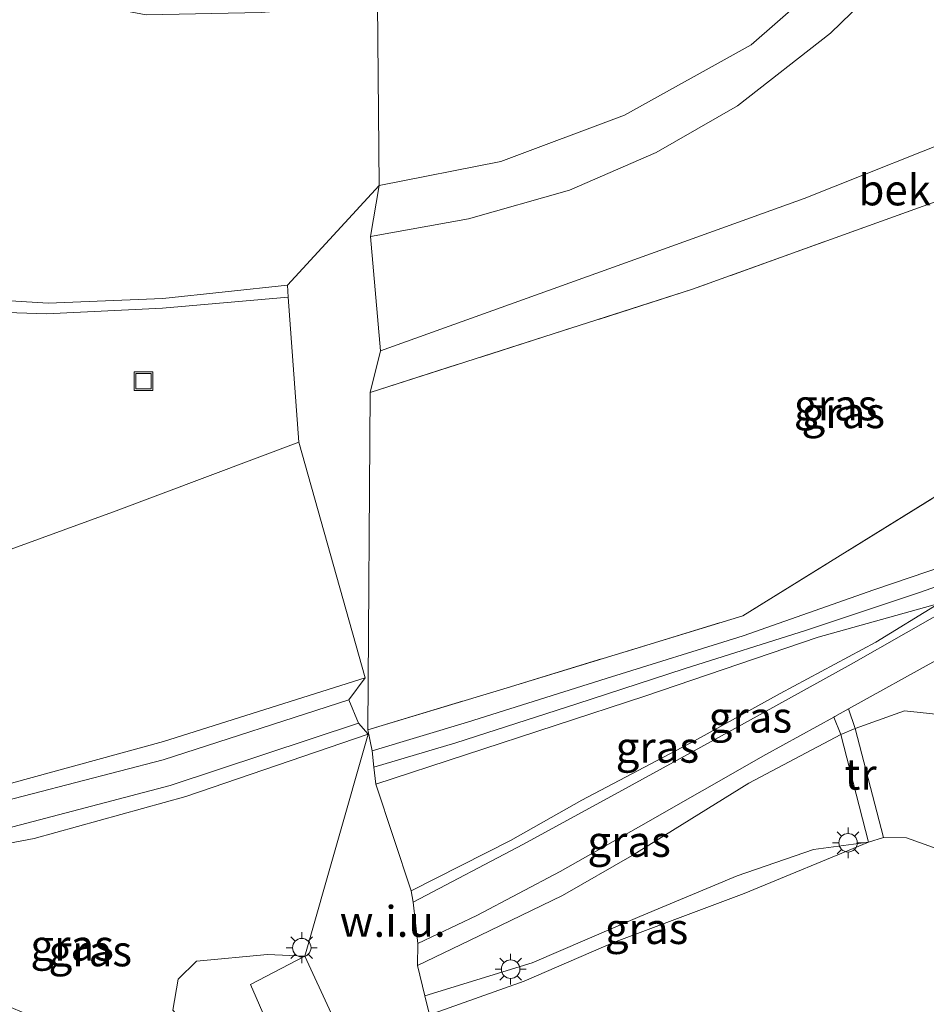
# Model space of a CAD drawing. Units: metres. Extents: x 19995 to 30010, y 375000 to 381253.
# Drawn here: x 27189 to 27263, y 380609 to 380689 of the extents above; entities that cross this region are included whole.
import ezdxf
from ezdxf.enums import TextEntityAlignment as Align

# ---------------------------------------------------------------- set-up
doc = ezdxf.new("R2010")
doc.units = ezdxf.units.M
doc.linetypes.add('IE-TERREINAFSCHEIDING', pattern=[10, 8, -2])
doc.layers.get('0').update_dxf_attribs({"lineweight": 25})
for name, color, linetype, lineweight in [('B-ME-GW-KRUINLIJN-L-B1', 93, 'Continuous', 18), ('B-ME-GW-TEENLIJN-L-B1', 93, 'Continuous', 18), ('B-ME-IE-GRASLAND-GV-B6', 93, 'Continuous', 18), ('B-ME-IE-GRONDWERKLIJN-GROND_NIETINGERICHT-GV-B6', 253, 'Continuous', 18), ('B-ME-IE-HULPGEOMETRIE-L-B1', 53, 'Continuous', 18), ('B-ME-IE-INRICHTINGSELEMENT-S-B1', 253, 'Continuous', 18), ('B-ME-IE-MEUBILAIR_WEGMEUBILAIR-LICHTMAST-S-B1', 8, 'Continuous', 18), ('B-ME-IE-TERREINAFSCHEIDING-RASTERHEKWERK-L-B1', 8, 'IE-TERREINAFSCHEIDING', 18), ('B-ME-OB-BEKLEDING-GV-B6', 253, 'Continuous', 18), ('B-ME-OG-BEBOUWING-GV-B6', 173, 'Continuous', 18), ('B-ME-VH-VERH_SOORT-BITUMEN-GV-B6', 8, 'IE-TERREINAFSCHEIDING-NATUURLIJK-HOUTWAL', 18), ('B-ME-VH-VERH_SOORT-HALF_VERHARDING-GV-B6', 8, 'IE-TERREINAFSCHEIDING-NATUURLIJK-HOUTWAL', 18), ('B-ME-VH-VERH_SOORT-TEGELS-GV-B6', 8, 'Continuous', 18)]:
    doc.layers.add(name, color=color, linetype=linetype, lineweight=lineweight)
doc.styles.add('NLCS-ISO', font='NLCS-ISO.TTF')
doc.linetypes.add('IE-TERREINAFSCHEIDING-NATUURLIJK-HOUTWAL', pattern='A,7,-1.5,[67,NLCS.SHX,S=0.75,R=45,X=0,Y=0],-1.5,7,-1.5,[70,NLCS.SHX,S=0.75,R=0,X=0,Y=0],-1.5', length=20)

# ---------------------------------------------------------------- blocks, each defined once
blk = doc.blocks.new('lantaarnpaal')
for p, q in [((-0.884, 0.884), (-0.53, 0.53)), ((0, 0.75), (0, 1.25)), ((0.53, 0.53), (0.884, 0.884)), ((-0.75, 0), (-1.25, 0)), ((0.75, 0), (1.25, 0)), ((-0.53, -0.53), (-0.884, -0.884)), ((0, -0.75), (0, -1.25)), ((0.53, -0.53), (0.884, -0.884))]:
    blk.add_line(p, q)
blk.add_circle((0, 0), 0.75)
blk = doc.blocks.new('put')
for p, q in [((0.75, 0.75), (-0.75, 0.75)), ((-0.75, 0.75), (-0.75, -0.75)), ((0.75, -0.75), (0.75, 0.75)), ((-0.75, -0.75), (0.75, -0.75))]:
    blk.add_line(p, q)
blk.add_lwpolyline([(-0.625, 0.625), (0.625, 0.625), (0.625, -0.625), (-0.625, -0.625)], close=True)

msp = doc.modelspace()

# ---------------------------------------------------------------- linework, layer by layer
at = {"layer": 'B-ME-GW-KRUINLIJN-L-B1'}
for points in [[(27363.031, 380872.099, 2.928), (27358.648, 380864.792, 2.953), (27350.854, 380851.944, 3.06), (27347.675, 380846.962, 3.009), (27344.107, 380840.355, 3.167), (27337.977, 380827.377, 3.55), (27329.922, 380808.95, 4.317), (27322.711, 380794.226, 4.847), (27317.551, 380788.392, 4.87), (27305.621, 380770.247, 4.881), (27293.659, 380750.636, 5.016), (27280.972, 380728.947, 5.039), (27272.222, 380714.316, 4.96), (27264.176, 380702.661, 4.96), (27256.548, 380693.799, 4.836), (27248.442, 380686.688, 4.774), (27238.189, 380680.988, 4.435), (27228.164, 380677.252, 4.227), (27218.32, 380675.308, 3.77)], [(27210.889, 380667.228, 6.183), (27200.792, 380666.135, 6.167), (27191.494, 380665.769, 6.27), (27185.363, 380666.148, 6.293)], [(27263.665, 380641.438, 10.806), (27253.889, 380638.722, 10.823), (27239.847, 380633.93, 10.721), (27218.046, 380626.804, 10.75)], [(27106.202, 380617.167, 8.698), (27111.415, 380618.463, 8.89), (27118.986, 380620.614, 9.306), (27126.469, 380621.831, 9.743), (27134.194, 380622.292, 10.069), (27141.442, 380622.157, 10.45), (27148.99, 380621.249, 10.665), (27155.025, 380620.131, 10.824), (27162.651, 380620.815, 11.03), (27170.898, 380622.547, 11.093), (27186.533, 380626.342, 11.517), (27200.844, 380630.272, 11.724), (27217.194, 380635.413, 11.576)], [(27256.874, 380631.324, 9.988), (27260.885, 380632.756, 10.366), (27264.16, 380632.398, 10.551), (27265.184, 380632.287, 10.609), (27268.497, 380629.777, 10.755), (27270.676, 380625.775, 11.037), (27271.784, 380621.776, 11.212), (27273.948, 380615.016, 11.217), (27276.404, 380611.377, 11.195), (27278.831, 380610.159, 11.06), (27282.591, 380610.112, 10.772), (27288.279, 380610.96, 10.677)], [(27220.669, 380595.76, 7.343), (27206.011, 380601.46, 8.178), (27190.377, 380607.935, 9.128), (27176.178, 380613.885, 9.959), (27169.567, 380616.528, 10.535), (27169.162, 380617.216, 10.753), (27169.882, 380617.899, 10.928), (27177.951, 380620.052, 11.201), (27190.358, 380622.4, 11.48), (27202.658, 380625.802, 11.627), (27217.414, 380630.847, 11.563)], [(27255.717, 380630.822, 9.955), (27248.267, 380626.889, 9.442), (27238.806, 380621.025, 8.652), (27233.179, 380617.777, 8.241), (27225.642, 380614.139, 7.711), (27221.411, 380612.111, 7.297)]]:
    msp.add_polyline3d(points, dxfattribs=at)
at = {"layer": 'B-ME-GW-TEENLIJN-L-B1'}
for points in [[(27263.665, 380641.438, 10.806), (27258.557, 380638.297, 10.186), (27250.809, 380634.162, 9.814), (27243.855, 380630.331, 9.25), (27234.743, 380625.515, 8.607), (27228.953, 380622.247, 8.094), (27220.906, 380618.157, 7.517)], [(27257.949, 380622.097, 7.158), (27253.5, 380621.52, 7.187), (27247.313, 380619.373, 7.153), (27239.426, 380616.084, 7.085), (27230.715, 380612.344, 7.023), (27222.008, 380609.651, 6.75)], [(27219.251, 380597.866, 7.097), (27208.983, 380603.16, 7.198), (27203.001, 380606.913, 7.352), (27201.603, 380608.501, 7.44), (27202.049, 380611.02, 7.399), (27203.516, 380612.471, 7.447), (27209.263, 380613.007, 7.302), (27212.29, 380612.885, 7.195)]]:
    msp.add_polyline3d(points, dxfattribs=at)
at = {"layer": 'B-ME-IE-GRASLAND-GV-B6'}
for points in [[(27243.692, 380666.904, 6.769), (27263.746, 380674.11, 7.04), (27279.785, 380679.96, 7.452), (27287.538, 380682.531, 7.215), (27293.186, 380683.845, 7.288), (27291.176, 380677.822, 8.303), (27282.245, 380668.483, 9.898), (27274.047, 380659.44, 10.744), (27270.441, 380654.479, 11.116), (27247.78, 380640.45, 11.127), (27228.678, 380634.616, 10.935), (27217.403, 380631.211, 10.66), (27217.587, 380658.524, 6.187), (27243.692, 380666.904, 6.769)], [(27210.889, 380667.228, 6.183), (27210.939, 380666.245, 6.277), (27200.778, 380665.361, 6.281), (27191.382, 380664.91, 6.29), (27184.944, 380665.113, 6.314)], [(27185.363, 380666.148, 6.293), (27191.494, 380665.769, 6.27), (27200.792, 380666.135, 6.167), (27210.889, 380667.228, 6.183)], [(27184.417, 380644.37, 7.17), (27197.006, 380648.951, 6.979), (27211.802, 380654.513, 6.81), (27217.194, 380635.413, 11.576)], [(27270.001, 380646.484, 10.93), (27258.382, 380642.546, 10.986), (27247.812, 380638.815, 10.992), (27236.715, 380635.362, 11.043), (27225.471, 380631.831, 11.003), (27217.759, 380629.515, 10.823), (27217.403, 380631.211, 10.66), (27228.678, 380634.616, 10.935), (27247.78, 380640.45, 11.127), (27270.441, 380654.479, 11.116)], [(27217.898, 380628.177, 10.803), (27224.52, 380630.147, 10.964), (27234.342, 380633.327, 10.941), (27243.03, 380636.161, 10.947), (27252.936, 380639.285, 10.964), (27261.995, 380642.298, 11.031), (27267.42, 380644.209, 10.919)], [(27256.337, 380632.897, 10.106), (27263.653, 380636.961, 10.62), (27268.75, 380639.234, 10.766), (27274.126, 380641.022, 10.941), (27278.532, 380642.297, 10.997), (27278.752, 380640.931, 11.031), (27264.384, 380636.452, 10.682), (27264.16, 380632.398, 10.551), (27260.885, 380632.756, 10.366), (27256.874, 380631.324, 9.988), (27256.337, 380632.897, 10.106)], [(27265.471, 380641.613, 10.62), (27256.544, 380636.517, 9.904), (27246.889, 380631.183, 9.408), (27237.976, 380626.302, 8.675), (27230.006, 380621.956, 8.1), (27221.06, 380617.253, 7.47), (27220.906, 380618.157, 7.517), (27228.953, 380622.247, 8.094), (27234.743, 380625.515, 8.607), (27243.855, 380630.331, 9.25), (27250.809, 380634.162, 9.814), (27258.557, 380638.297, 10.186), (27263.665, 380641.438, 10.806), (27253.889, 380638.722, 10.823), (27239.847, 380633.93, 10.721), (27218.046, 380626.804, 10.75), (27217.898, 380628.177, 10.803)], [(27220.906, 380618.157, 7.517), (27218.046, 380626.804, 10.75), (27239.847, 380633.93, 10.721), (27253.889, 380638.722, 10.823), (27263.665, 380641.438, 10.806), (27258.557, 380638.297, 10.186), (27250.809, 380634.162, 9.814), (27243.855, 380630.331, 9.25), (27234.743, 380625.515, 8.607), (27228.953, 380622.247, 8.094), (27220.906, 380618.157, 7.517)], [(27186.533, 380626.342, 11.517), (27200.844, 380630.272, 11.724), (27217.194, 380635.413, 11.576), (27215.856, 380633.628, 11.658)], [(27217.194, 380635.413, 11.576), (27200.844, 380630.272, 11.724), (27186.533, 380626.342, 11.517)], [(27215.856, 380633.628, 11.658), (27200.823, 380628.781, 11.729), (27186.635, 380625.095, 11.569)], [(27256.874, 380631.324, 9.988), (27260.885, 380632.756, 10.366), (27264.16, 380632.398, 10.551), (27264.066, 380630.362, 10.163), (27263.688, 380623.2, 7.767), (27265.928, 380619.625, 7.153), (27263.521, 380621.582, 7.158), (27261.042, 380622.461, 7.17), (27259.168, 380622.488, 7.164), (27256.874, 380631.324, 9.988)], [(27217.414, 380630.847, 11.563), (27202.658, 380625.802, 11.627), (27190.358, 380622.4, 11.48), (27177.951, 380620.052, 11.201), (27169.882, 380617.899, 10.928), (27169.162, 380617.216, 10.753), (27169.567, 380616.528, 10.535), (27176.178, 380613.885, 9.959), (27190.377, 380607.935, 9.128), (27206.011, 380601.46, 8.178), (27220.669, 380595.76, 7.343), (27217.347, 380596.265, 7.539), (27204.102, 380601.419, 8.309), (27190.1, 380606.932, 9.13), (27175.898, 380612.476, 9.952), (27166.223, 380616.284, 10.624), (27168.368, 380619.057, 11.05), (27173.451, 380620.224, 11.188), (27187.581, 380623.09, 11.542), (27201.375, 380626.689, 11.714), (27216.642, 380631.754, 11.681), (27217.414, 380630.847, 11.563)], [(27221.444, 380613.911, 7.317), (27226.229, 380616.181, 7.891), (27232.99, 380619.735, 8.297), (27239.329, 380623.327, 8.771), (27249.652, 380629.211, 9.599), (27255.136, 380632.23, 10.021), (27255.717, 380630.822, 9.955), (27248.267, 380626.889, 9.442), (27238.806, 380621.025, 8.652), (27233.179, 380617.777, 8.241), (27225.642, 380614.139, 7.711), (27221.411, 380612.111, 7.297), (27221.444, 380613.911, 7.317)], [(27212.29, 380612.885, 7.195), (27209.263, 380613.007, 7.302), (27203.516, 380612.471, 7.447), (27202.049, 380611.02, 7.399), (27201.603, 380608.501, 7.44), (27203.001, 380606.913, 7.352), (27208.983, 380603.16, 7.198), (27219.251, 380597.866, 7.097), (27220.669, 380595.76, 7.343), (27206.011, 380601.46, 8.178), (27190.377, 380607.935, 9.128), (27176.178, 380613.885, 9.959), (27169.567, 380616.528, 10.535), (27169.162, 380617.216, 10.753), (27169.882, 380617.899, 10.928), (27177.951, 380620.052, 11.201), (27190.358, 380622.4, 11.48), (27202.658, 380625.802, 11.627), (27217.414, 380630.847, 11.563), (27212.29, 380612.885, 7.195)], [(27221.411, 380612.111, 7.297), (27225.642, 380614.139, 7.711), (27233.179, 380617.777, 8.241), (27238.806, 380621.025, 8.652), (27248.267, 380626.889, 9.442), (27255.717, 380630.822, 9.955), (27257.949, 380622.097, 7.158), (27253.5, 380621.52, 7.187), (27247.313, 380619.373, 7.153), (27239.426, 380616.084, 7.085), (27230.715, 380612.344, 7.023), (27222.008, 380609.651, 6.75), (27221.411, 380612.111, 7.297)], [(27222.008, 380609.651, 6.75), (27230.715, 380612.344, 7.023), (27239.426, 380616.084, 7.085), (27247.313, 380619.373, 7.153), (27253.5, 380621.52, 7.187), (27257.949, 380622.097, 7.158), (27247.887, 380617.95, 7.068), (27237.305, 380613.99, 6.961), (27230.069, 380610.842, 6.939), (27222.39, 380608.123, 6.79), (27222.008, 380609.651, 6.75)], [(27212.29, 380612.885, 7.195), (27207.891, 380610.582, 7.16), (27210.74, 380604.06, 7.119), (27218.709, 380599.014, 7.173), (27219.251, 380597.866, 7.097), (27208.983, 380603.16, 7.198), (27203.001, 380606.913, 7.352), (27201.603, 380608.501, 7.44), (27202.049, 380611.02, 7.399), (27203.516, 380612.471, 7.447), (27209.263, 380613.007, 7.302), (27212.29, 380612.885, 7.195)]]:
    msp.add_polyline3d(points, dxfattribs=at)
at = {"layer": 'B-ME-IE-GRONDWERKLIJN-GROND_NIETINGERICHT-GV-B6'}
msp.add_polyline3d([(27218.709, 380599.014, 7.173), (27212.29, 380612.885, 7.195), (27217.414, 380630.847, 11.563), (27216.642, 380631.754, 11.681), (27215.856, 380633.628, 11.658), (27217.194, 380635.413, 11.576), (27211.802, 380654.513, 6.81), (27210.939, 380666.245, 6.277), (27210.889, 380667.228, 6.183), (27218.32, 380675.308, 3.77), (27217.612, 380671.167, 4.187), (27218.439, 380661.907, 4.593), (27217.587, 380658.524, 6.187), (27217.403, 380631.211, 10.66), (27217.759, 380629.515, 10.823), (27217.898, 380628.177, 10.803), (27218.046, 380626.804, 10.75), (27220.906, 380618.157, 7.517), (27221.06, 380617.253, 7.47), (27221.444, 380613.911, 7.317), (27221.411, 380612.111, 7.297), (27222.008, 380609.651, 6.75), (27222.39, 380608.123, 6.79)], dxfattribs=at)
at = {"layer": 'B-ME-IE-HULPGEOMETRIE-L-B1'}
for points in [[(27217.587, 380658.524, 6.187), (27218.439, 380661.907, 4.593), (27217.612, 380671.167, 4.187), (27218.32, 380675.308, 3.77), (27218.189, 380690.06, -0.573), (27218.129, 380696.861, -1.237), (27218.1, 380700.044, -1.647), (27347.1601, 380911.407, -1.647)], [(27220.669, 380595.76, 7.343), (27219.251, 380597.866, 7.097), (27218.709, 380599.014, 7.173), (27212.29, 380612.885, 7.195), (27217.414, 380630.847, 11.563), (27216.642, 380631.754, 11.681), (27215.856, 380633.628, 11.658), (27217.194, 380635.413, 11.576), (27211.802, 380654.513, 6.81), (27210.939, 380666.245, 6.277), (27210.889, 380667.228, 6.183), (27218.32, 380675.308, 3.77)], [(27217.403, 380631.211, 10.66), (27217.759, 380629.515, 10.823), (27217.898, 380628.177, 10.803), (27218.046, 380626.804, 10.75), (27220.906, 380618.157, 7.517), (27221.06, 380617.253, 7.47), (27221.444, 380613.911, 7.317), (27221.411, 380612.111, 7.297), (27222.008, 380609.651, 6.75), (27222.39, 380608.123, 6.79)]]:
    msp.add_polyline3d(points, dxfattribs=at)
at = {"layer": 'B-ME-IE-TERREINAFSCHEIDING-RASTERHEKWERK-L-B1'}
msp.add_polyline3d([(27217.403, 380631.211, 10.66), (27228.678, 380634.616, 10.935), (27247.78, 380640.45, 11.127), (27270.441, 380654.479, 11.116), (27274.047, 380659.44, 10.744), (27282.245, 380668.483, 9.898), (27291.176, 380677.822, 8.303), (27293.186, 380683.845, 7.288), (27287.538, 380682.531, 7.215), (27279.785, 380679.96, 7.452), (27263.746, 380674.11, 7.04), (27243.692, 380666.904, 6.769), (27217.587, 380658.524, 6.187)], dxfattribs=at)
at = {"layer": 'B-ME-OB-BEKLEDING-GV-B6'}
for points in [[(27261.663, 380694.235, 5.089), (27254.881, 380687.642, 4.977), (27247.332, 380681.746, 4.903), (27240.744, 380677.975, 4.768), (27233.733, 380674.921, 4.616), (27225.552, 380672.59, 4.497), (27217.612, 380671.167, 4.187), (27218.32, 380675.308, 3.77), (27228.164, 380677.252, 4.227), (27238.189, 380680.988, 4.435), (27248.442, 380686.688, 4.774), (27256.548, 380693.799, 4.836)], [(27256.548, 380693.799, 4.836), (27248.442, 380686.688, 4.774), (27238.189, 380680.988, 4.435), (27228.164, 380677.252, 4.227), (27218.32, 380675.308, 3.77), (27218.189, 380690.06, -0.573)], [(27188.846, 380691.112, -0.734), (27199.431, 380689.137, -0.529), (27208.752, 380689.325, -0.421), (27218.189, 380690.06, -0.573), (27218.32, 380675.308, 3.77), (27210.889, 380667.228, 6.183), (27200.792, 380666.135, 6.167), (27191.494, 380665.769, 6.27), (27185.363, 380666.148, 6.293)], [(27218.439, 380661.907, 4.593), (27237.986, 380668.92, 4.982), (27252.753, 380674.258, 5.146), (27267.124, 380679.976, 5.371), (27279.862, 380684.169, 5.507), (27293.48, 380687.881, 5.574), (27294.219, 380684.273, 7.096), (27293.186, 380683.845, 7.288), (27287.538, 380682.531, 7.215), (27279.785, 380679.96, 7.452), (27263.746, 380674.11, 7.04), (27243.692, 380666.904, 6.769), (27217.587, 380658.524, 6.187), (27218.439, 380661.907, 4.593)]]:
    msp.add_polyline3d(points, dxfattribs=at)
at = {"layer": 'B-ME-OG-BEBOUWING-GV-B6'}
msp.add_polyline3d([(27256.874, 380631.324, 9.988), (27259.168, 380622.488, 7.164), (27257.949, 380622.097, 7.158), (27255.717, 380630.822, 9.955), (27256.874, 380631.324, 9.988)], dxfattribs=at)
at = {"layer": 'B-ME-VH-VERH_SOORT-BITUMEN-GV-B6'}
for points in [[(27306.065, 380689.443, 5.478), (27295.676, 380688.324, 5.586), (27293.48, 380687.881, 5.574), (27279.862, 380684.169, 5.507), (27267.124, 380679.976, 5.371), (27252.753, 380674.258, 5.146), (27237.986, 380668.92, 4.982), (27218.439, 380661.907, 4.593), (27217.612, 380671.167, 4.187), (27225.552, 380672.59, 4.497), (27233.733, 380674.921, 4.616), (27240.744, 380677.975, 4.768), (27247.332, 380681.746, 4.903), (27254.881, 380687.642, 4.977), (27261.663, 380694.235, 5.089)], [(27210.939, 380666.245, 6.277), (27211.802, 380654.513, 6.81), (27197.006, 380648.951, 6.979), (27184.417, 380644.37, 7.17)], [(27184.944, 380665.113, 6.314), (27191.382, 380664.91, 6.29), (27200.778, 380665.361, 6.281), (27210.939, 380666.245, 6.277)], [(27263.653, 380636.961, 10.62), (27256.337, 380632.897, 10.106), (27255.218, 380632.276, 10.028), (27255.136, 380632.23, 10.021), (27249.652, 380629.211, 9.599), (27239.329, 380623.327, 8.771), (27232.99, 380619.735, 8.297), (27226.229, 380616.181, 7.891), (27221.444, 380613.911, 7.317), (27221.06, 380617.253, 7.47), (27230.006, 380621.956, 8.1), (27237.976, 380626.302, 8.675), (27246.889, 380631.183, 9.408), (27256.544, 380636.517, 9.904), (27265.471, 380641.613, 10.62)], [(27222.39, 380608.123, 6.79), (27230.069, 380610.842, 6.939), (27237.305, 380613.99, 6.961), (27247.887, 380617.95, 7.068), (27257.949, 380622.097, 7.158), (27259.168, 380622.488, 7.164), (27261.042, 380622.461, 7.17), (27263.521, 380621.582, 7.158)], [(27218.709, 380599.014, 7.173), (27210.74, 380604.06, 7.119), (27207.891, 380610.582, 7.16), (27212.29, 380612.885, 7.195), (27218.709, 380599.014, 7.173)]]:
    msp.add_polyline3d(points, dxfattribs=at)
at = {"layer": 'B-ME-VH-VERH_SOORT-HALF_VERHARDING-GV-B6'}
for points in [[(27267.42, 380644.209, 10.919), (27261.995, 380642.298, 11.031), (27252.936, 380639.285, 10.964), (27243.03, 380636.161, 10.947), (27234.342, 380633.327, 10.941), (27224.52, 380630.147, 10.964), (27217.898, 380628.177, 10.803), (27217.759, 380629.515, 10.823), (27225.471, 380631.831, 11.003), (27236.715, 380635.362, 11.043), (27247.812, 380638.815, 10.992), (27258.382, 380642.546, 10.986), (27270.001, 380646.484, 10.93)], [(27216.642, 380631.754, 11.681), (27201.375, 380626.689, 11.714), (27187.581, 380623.09, 11.542), (27173.451, 380620.224, 11.188), (27168.368, 380619.057, 11.05), (27166.223, 380616.284, 10.624), (27163.235, 380617.256, 10.833), (27163.009, 380620.052, 10.975), (27165.847, 380620.613, 11.079), (27172.927, 380622.147, 11.185), (27186.635, 380625.095, 11.569), (27200.823, 380628.781, 11.729), (27215.856, 380633.628, 11.658), (27216.642, 380631.754, 11.681)]]:
    msp.add_polyline3d(points, dxfattribs=at)
at = {"layer": 'B-ME-VH-VERH_SOORT-TEGELS-GV-B6'}
msp.add_polyline3d([(27256.337, 380632.897, 10.106), (27256.874, 380631.324, 9.988), (27255.717, 380630.822, 9.955), (27255.136, 380632.23, 10.021), (27255.218, 380632.276, 10.028), (27256.337, 380632.897, 10.106)], dxfattribs=at)

# ---------------------------------------------------------------- block references
at = {"layer": 'B-ME-IE-INRICHTINGSELEMENT-S-B1', "rotation": 90}
msp.add_blockref('put', (27199.226, 380659.445, 6.489), dxfattribs=at)
at = {"layer": 'B-ME-IE-MEUBILAIR_WEGMEUBILAIR-LICHTMAST-S-B1', "rotation": 90}
for p in [(27256.302, 380622.059, 7.232), (27212.047, 380613.562, 7.228), (27228.969, 380611.823, 7.226)]:
    msp.add_blockref('lantaarnpaal', p, dxfattribs=at)

# ---------------------------------------------------------------- texts
at = {"layer": 'B-ME-IE-GRASLAND-GV-B6', "ltscale": 0.2, "style": 'NLCS-ISO'}
for p in [(27255.2945, 380657.528), (27255.913, 380656.894), (27248.3885, 380632.233), (27240.8555, 380629.7975), (27238.564, 380622.1705), (27239.9785, 380615.11), (27193.446, 380613.757), (27194.9155, 380613.3035)]:
    msp.add_text('gras', height=2.5, dxfattribs=at).set_placement(p, align=Align.MIDDLE_CENTER)
at = {"layer": 'B-ME-IE-GRONDWERKLIJN-GROND_NIETINGERICHT-GV-B6', "ltscale": 0.2, "style": 'NLCS-ISO'}
msp.add_text('w.i.u.', height=2.5, dxfattribs=at).set_placement((27219.4139, 380615.6938), align=Align.MIDDLE_CENTER)
at = {"layer": 'B-ME-OB-BEKLEDING-GV-B6', "ltscale": 0.2, "style": 'NLCS-ISO'}
msp.add_text('bekl', height=2.5, dxfattribs=at).set_placement((27260.5597, 380674.9404), align=Align.MIDDLE_CENTER)
at = {"layer": 'B-ME-OG-BEBOUWING-GV-B6', "ltscale": 0.2, "style": 'NLCS-ISO'}
msp.add_text('tr', height=2.5, dxfattribs=at).set_placement((27257.3164, 380627.611), align=Align.MIDDLE_CENTER)

doc.saveas('drawing.dxf')
